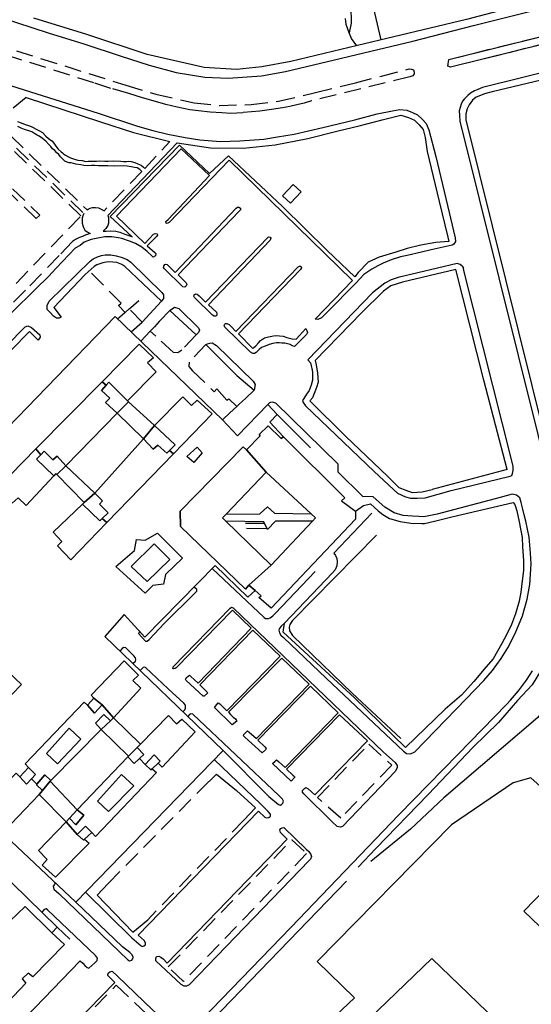
# Model space of a CAD drawing. Units: millimetres. Extents: x 2316830 to 2342074, y 4634510 to 4645227.
# Drawn here: x 2318593 to 2318786, y 4636307 to 4636679 of the extents above; entities that cross this region are included whole.
import ezdxf

# ---------------------------------------------------------------- set-up
doc = ezdxf.new("R2010")
doc.units = ezdxf.units.MM
doc.linetypes.add('NASCOSTA', pattern=[9.525, 6.35, -3.175])
for name, color, linetype in [('010202', 250, 'BARBE'), ('020205', 123, 'Continuous'), ('050111', 164, 'Continuous'), ('050204', 32, 'NASCOSTA'), ('050401', 5, 'Continuous'), ('050402', 8, 'NASCOSTA'), ('050407', 8, 'NASCOSTA'), ('060101', 1, 'Continuous'), ('060102', 8, 'Continuous'), ('060110', 11, 'Continuous'), ('060122', 1, 'Continuous'), ('060420', 1, 'Continuous'), ('060422', 1, 'Continuous'), ('060801', 8, 'Continuous'), ('060803', 8, 'Continuous'), ('060805', 8, 'Continuous'), ('060806', 242, 'Continuous')]:
    doc.layers.add(name, color=color, linetype=linetype)
doc.linetypes.add('BARBE', pattern='A,0.3,[130,ltypeshp.shx,S=0.25,R=0,X=0,Y=0.25],0.3', length=0.6)

# ---------------------------------------------------------------- blocks, each defined once
blk = doc.blocks.new('31_179T3X')
at = {"layer": '050111'}
blk.add_lwpolyline([(2318922.53, 4636702.5), (2318755.64, 4636661.07), (2318754.6, 4636661.45), (2318754.99, 4636664), (2318844.25, 4636686.17)], dxfattribs=at)
at = {"layer": '050402'}
for points in [[(2318754.99, 4636664), (2318844.25, 4636686.17)], [(2318922.53, 4636702.5), (2318755.64, 4636661.07), (2318754.6, 4636661.45), (2318754.99, 4636664)]]:
    blk.add_lwpolyline(points, dxfattribs=at)
blk = doc.blocks.new('30_43_41T3X')
at = {"layer": '050204'}
for points in [[(2318717.99, 4636684), (2318718.1, 4636677.67), (2318717.44, 4636674.01)], [(2318720.25, 4636669.16), (2318718.3, 4636671.88), (2318717.44, 4636674.01), (2318716.24, 4636677.21), (2318716, 4636679.48)]]:
    blk.add_lwpolyline(points, dxfattribs=at)
at = {"layer": '050401'}
for points in [[(2318586.04, 4636679.84), (2318603.75, 4636673.98), (2318617.21, 4636669.95), (2318631.36, 4636665.22), (2318641.9, 4636661.86), (2318652.07, 4636659.07), (2318662.93, 4636657.33), (2318671.69, 4636656.9), (2318684.33, 4636657.82), (2318693.39, 4636659.48), (2318741.42, 4636670.94), (2318764.33, 4636676.85), (2318787.99, 4636682.67)], [(2318589.87, 4636654.01), (2318622.57, 4636643.71), (2318637.42, 4636638.85), (2318643.22, 4636637.2), (2318648.87, 4636635.8), (2318655.44, 4636634.57), (2318661.04, 4636633.71), (2318668.82, 4636633.02), (2318676.07, 4636633.27), (2318685.13, 4636633.94), (2318690.34, 4636634.79), (2318696.64, 4636635.75), (2318707.39, 4636638.32), (2318719.47, 4636641.27), (2318727.97, 4636643.41), (2318733.76, 4636644.66), (2318736.56, 4636645.06), (2318739.17, 4636644.86), (2318741.33, 4636643.94), (2318743.25, 4636643.06), (2318744.91, 4636641.46), (2318746.4, 4636639.83), (2318747.44, 4636637.45), (2318750.11, 4636627.35), (2318754.48, 4636608.86), (2318757.45, 4636596.7), (2318757.56, 4636595.23), (2318756.9, 4636594.29), (2318756.22, 4636593.92), (2318755.13, 4636593.69), (2318748.41, 4636592.19), (2318744.65, 4636591.22), (2318739.33, 4636590.02), (2318736.71, 4636589.5), (2318733.24, 4636588.4), (2318730.21, 4636587.11), (2318728.25, 4636586.15), (2318725.96, 4636584.85), (2318722.91, 4636582.85), (2318719.95, 4636579.54), (2318709.07, 4636568.58), (2318706.94, 4636566.53), (2318705.59, 4636565.91), (2318704.52, 4636565.99), (2318718.7, 4636580.61), (2318672.06, 4636626), (2318649.48, 4636602.49), (2318648.68, 4636602.08), (2318648.24, 4636602.24), (2318648.11, 4636602.88), (2318649.07, 4636603.55), (2318664.63, 4636620.16), (2318653.95, 4636630.29), (2318629.59, 4636604.9), (2318640.26, 4636594.57), (2318643.5, 4636598.07), (2318644.1, 4636598.35), (2318644.85, 4636598.23), (2318645.08, 4636597.67), (2318644.5, 4636597.1), (2318641.14, 4636593.68), (2318644.05, 4636591.16), (2318644.39, 4636590.73), (2318644.25, 4636589.92), (2318643.42, 4636589.42), (2318642.96, 4636589.7), (2318641.16, 4636591.54), (2318639.08, 4636593.19), (2318636.73, 4636594.57), (2318634.51, 4636595.41), (2318631.55, 4636596.38), (2318630.11, 4636596.73), (2318627.82, 4636597.05), (2318625.1, 4636597.08), (2318622.48, 4636596.57), (2318620.02, 4636596.09), (2318617.33, 4636594.98), (2318615.83, 4636593.82), (2318613.9, 4636592.74), (2318606.78, 4636585.24), (2318603.82, 4636582.14), (2318599.05, 4636577.46), (2318589.93, 4636568.42)], [(2318811.45, 4636664.19), (2318767.68, 4636653.45), (2318765.95, 4636652.67), (2318764.72, 4636652.21), (2318763.26, 4636651.25), (2318762.19, 4636650.36), (2318760.89, 4636649.19), (2318760.22, 4636648.23), (2318759.66, 4636647.1), (2318759.24, 4636645.88), (2318758.88, 4636644.66), (2318758.99, 4636642.99), (2318759.14, 4636640.69), (2318795.87, 4636493.18), (2318796.63, 4636490.34), (2318797.1, 4636488.72), (2318797.39, 4636487.28), (2318797.51, 4636485.49), (2318797.6, 4636483.4)], [(2318813.21, 4636661.68), (2318771.33, 4636651.77), (2318768.52, 4636650.98), (2318766.96, 4636650.44), (2318765.37, 4636649.77), (2318763.94, 4636648.64), (2318762.64, 4636646.89), (2318761.98, 4636645.39), (2318761.42, 4636643.51), (2318761.45, 4636641.15), (2318796.31, 4636500.88)], [(2318652.77, 4636582.73), (2318655.9, 4636579.67), (2318656.05, 4636579.16), (2318655.87, 4636578.57), (2318655.31, 4636578.07), (2318654.6, 4636578.16), (2318647.61, 4636585.03), (2318647.29, 4636585.47), (2318647.37, 4636586.03), (2318647.77, 4636586.63), (2318648.22, 4636586.69), (2318648.72, 4636586.62), (2318651.7, 4636583.56), (2318674.78, 4636607.86), (2318675.23, 4636608.21), (2318675.77, 4636608.3), (2318676.32, 4636607.93), (2318676.32, 4636607.29), (2318675.86, 4636606.68)], [(2318652.77, 4636582.73), (2318675.86, 4636606.68)], [(2318664.32, 4636571.43), (2318667.35, 4636568.6), (2318667.39, 4636568.02), (2318667.37, 4636567.47), (2318667, 4636567.11), (2318666.48, 4636567.13), (2318665.76, 4636567.5), (2318658.96, 4636574.17), (2318658.75, 4636574.68), (2318658.91, 4636575.14), (2318659.32, 4636575.48), (2318660.02, 4636575.43), (2318660.79, 4636574.82), (2318663.1, 4636572.4), (2318686.63, 4636596.83), (2318686.89, 4636597.07), (2318687.54, 4636596.97), (2318687.84, 4636596.57), (2318687.62, 4636595.81)], [(2318664.32, 4636571.43), (2318687.62, 4636595.81)], [(2318605.84, 4636570.42), (2318608.66, 4636566.78), (2318607.9, 4636566.33), (2318606.89, 4636566.35), (2318605.81, 4636567.12), (2318604.46, 4636568.49), (2318603.39, 4636569.68), (2318603.34, 4636571.19), (2318604.09, 4636572.72), (2318619.56, 4636587.93), (2318620.68, 4636588.73), (2318622.31, 4636589.52), (2318623.83, 4636590.04), (2318625.23, 4636590.27), (2318627.37, 4636590.22), (2318629.47, 4636589.87), (2318631.36, 4636589.43), (2318633.56, 4636588.45), (2318635.01, 4636587.47), (2318646.62, 4636576), (2318647.31, 4636575.16), (2318647.3, 4636573.79), (2318646.53, 4636572.77), (2318632.69, 4636585.8), (2318631.52, 4636586.58), (2318629.73, 4636587.39), (2318628.22, 4636587.46), (2318626.44, 4636587.57), (2318624.38, 4636587.27), (2318622.11, 4636586.52), (2318621.11, 4636585.9), (2318617.77, 4636582.78)], [(2318701.03, 4636562.5), (2318701.39, 4636561.76), (2318701.6, 4636560.96), (2318701.28, 4636560.13), (2318696.81, 4636555.68), (2318695.86, 4636555.94), (2318695.13, 4636556.45), (2318694.12, 4636556.65), (2318693.09, 4636556.87), (2318692.02, 4636556.97), (2318690.94, 4636557.06), (2318689.89, 4636556.99), (2318688.62, 4636556.84), (2318687.19, 4636556.4), (2318685.63, 4636555.84), (2318684.31, 4636555.26), (2318683.37, 4636554.53), (2318682.27, 4636553.46), (2318681.64, 4636552.99), (2318680.96, 4636553.03), (2318680.15, 4636553.53), (2318670.42, 4636562.94), (2318670.2, 4636563.54), (2318670.47, 4636564.03), (2318670.76, 4636564.34), (2318671.25, 4636564.33), (2318672.08, 4636563.96), (2318672.95, 4636563.14), (2318674.6, 4636561.32), (2318698.1, 4636585.7), (2318698.61, 4636585.99), (2318699.1, 4636585.92), (2318699.35, 4636585.32), (2318698.96, 4636584.75), (2318675.66, 4636560.44), (2318681.06, 4636554.87), (2318681.37, 4636555.31), (2318682.16, 4636555.87), (2318683.12, 4636557.01), (2318683.96, 4636557.9), (2318685.43, 4636558.91), (2318686.89, 4636559.33), (2318688.85, 4636559.7), (2318689.87, 4636559.82), (2318691.1, 4636559.71), (2318692.46, 4636559.58), (2318693.86, 4636559), (2318695.88, 4636558.55), (2318697.33, 4636558.47)], [(2318760.09, 4636586.02), (2318759.35, 4636586.56), (2318758.12, 4636586.95), (2318735.86, 4636581.71), (2318733.3, 4636580.81), (2318730.85, 4636579.59), (2318726.23, 4636575.9), (2318701.73, 4636550.66), (2318702.78, 4636549.54), (2318703, 4636548.38), (2318703.23, 4636547.4), (2318703.53, 4636545.93), (2318703.54, 4636544.3), (2318703.5, 4636542.94), (2318703.05, 4636541.06), (2318702.26, 4636539.11), (2318701.31, 4636537.65), (2318700.21, 4636536.03), (2318699.77, 4636535.33), (2318699.97, 4636534.5), (2318700.91, 4636533.33), (2318726.84, 4636508.54), (2318734.13, 4636501.72), (2318735.62, 4636500.29), (2318738.61, 4636498.9), (2318740.59, 4636498.42), (2318743.06, 4636498.37), (2318746.04, 4636498.55), (2318755.86, 4636501.32), (2318778.23, 4636506.69), (2318778.82, 4636507.04), (2318779.04, 4636507.74), (2318779.26, 4636508.86), (2318779.3, 4636510.33), (2318778.94, 4636511.97), (2318760.62, 4636584.3), (2318760.5, 4636585.24)], [(2318760.09, 4636586.02), (2318760.5, 4636585.24)], [(2318617.77, 4636582.78), (2318605.84, 4636570.42)], [(2318649.61, 4636569.32), (2318649.67, 4636569.27), (2318651.43, 4636570.48), (2318653.02, 4636569.99), (2318660.55, 4636562.73), (2318660.88, 4636561.86), (2318660.53, 4636560.92), (2318659.59, 4636560.03)], [(2318649.67, 4636569.27), (2318659.59, 4636560.03)], [(2318586.03, 4636543.5), (2318585.57, 4636543.01), (2318584.85, 4636542.7), (2318583.91, 4636543.03), (2318581.21, 4636545.53), (2318580.58, 4636546.32), (2318580.63, 4636547.18), (2318580.73, 4636548.6), (2318595.03, 4636563.07), (2318596.04, 4636563.43), (2318597.51, 4636562.88), (2318600.62, 4636560.1), (2318600.74, 4636559.18), (2318599.97, 4636558.01), (2318596.64, 4636561.36), (2318582.69, 4636547.27)], [(2318701.03, 4636562.5), (2318697.33, 4636558.47)], [(2318663.23, 4636556.37), (2318663.9, 4636556.68), (2318664.79, 4636556.95), (2318665.65, 4636557.05), (2318667.35, 4636556.03), (2318681.1, 4636542.58), (2318681.96, 4636541.37), (2318681.48, 4636539.16)], [(2318663.23, 4636556.37), (2318674.95, 4636544.76)], [(2318686.63, 4636533.73), (2318687.39, 4636534.55), (2318688.23, 4636534.74), (2318689.52, 4636534.41), (2318713.17, 4636511.4), (2318713.06, 4636508.33), (2318722.56, 4636499.04)]]:
    blk.add_lwpolyline(points, dxfattribs=at)
at = {"layer": '050402'}
for points in [[(2318740.05, 4636660.44), (2318740.96, 4636660.37), (2318741.65, 4636660.04), (2318741.98, 4636659.23), (2318741.93, 4636658.51), (2318741.38, 4636657.79), (2318740.27, 4636657.48), (2318703.19, 4636648.37), (2318700.38, 4636647.55), (2318697.63, 4636646.85), (2318694.96, 4636646.18), (2318692.17, 4636645.76), (2318688.12, 4636645.07), (2318683.69, 4636644.54), (2318677.28, 4636643.91), (2318672.73, 4636643.65), (2318669.36, 4636643.83), (2318664.9, 4636644.12), (2318660.47, 4636644.64), (2318657.19, 4636645.02), (2318652.42, 4636646.04), (2318648.16, 4636647.01), (2318644.27, 4636648.07), (2318639.38, 4636649.53), (2318634.25, 4636651.12), (2318627.39, 4636653.08), (2318620.99, 4636655.17), (2318566.9, 4636672.24)], [(2318551.71, 4636680.12), (2318573.64, 4636672.96), (2318633.13, 4636654.24), (2318644.39, 4636650.92), (2318658.84, 4636647.61), (2318668.49, 4636646.64), (2318680.37, 4636646.96), (2318690.68, 4636648.29), (2318704.71, 4636651.46), (2318719.73, 4636655.17), (2318729.56, 4636657.7), (2318740.05, 4636660.44)], [(2318551.98, 4636538.34), (2318616.13, 4636604.94), (2318583.97, 4636636.11)], [(2318584.94, 4636637.12), (2318617.2, 4636605.89), (2318616.85, 4636604.94), (2318616.62, 4636604.14), (2318616.53, 4636603.18), (2318616.57, 4636602.24), (2318616.84, 4636601.36), (2318617.12, 4636600.52), (2318617.64, 4636599.56), (2318618.41, 4636598.9), (2318619.54, 4636598.26), (2318618.81, 4636598.12), (2318617.68, 4636597.66), (2318616.66, 4636597.24), (2318615.52, 4636596.84), (2318614.11, 4636596.06), (2318612.9, 4636595.32), (2318607.92, 4636589.96), (2318595.18, 4636576.93), (2318580.91, 4636562.66)], [(2318581.93, 4636620.52), (2318583.43, 4636621.76), (2318600.61, 4636605.24), (2318599.22, 4636604.03)], [(2318599.22, 4636604.03), (2318581.93, 4636620.52)]]:
    blk.add_lwpolyline(points, dxfattribs=at)
at = {"layer": '050407'}
for points in [[(2318595.49, 4636649.66), (2318587.97, 4636643.49)], [(2318592.12, 4636640.61), (2318593.5, 4636640.07), (2318595.06, 4636639.46), (2318596.28, 4636639.06), (2318597.28, 4636638.74), (2318598.09, 4636638.36), (2318599.26, 4636637.74), (2318600.17, 4636637.12), (2318601.66, 4636636.38), (2318602.89, 4636635.09), (2318603.92, 4636634.16), (2318605.14, 4636633.27), (2318605.87, 4636632.36), (2318606.68, 4636631.33), (2318607.54, 4636630.1), (2318608.63, 4636629.18), (2318609.19, 4636628.75), (2318609.53, 4636628.42), (2318610.31, 4636627.86), (2318611.47, 4636627.24), (2318612.13, 4636626.91), (2318613.7, 4636626.37), (2318615, 4636626.02), (2318616.64, 4636625.88), (2318617.92, 4636625.53), (2318618.79, 4636625.61), (2318620.2, 4636625.62), (2318621.75, 4636625.61), (2318622.02, 4636625.65), (2318623.02, 4636625.75), (2318625.08, 4636625.55), (2318626.46, 4636625.56), (2318628.26, 4636625.68), (2318631.13, 4636625.6), (2318632.2, 4636625.54), (2318633.33, 4636625.47), (2318633.91, 4636625.59), (2318635.12, 4636625.48), (2318636.45, 4636625.05), (2318637.64, 4636624.66), (2318638.84, 4636624.07), (2318639.75, 4636623.3), (2318640.25, 4636622.8), (2318649.64, 4636633)], [(2318639.05, 4636621.7), (2318638.34, 4636622.43), (2318637.3, 4636623.08), (2318636.31, 4636623.2), (2318635.13, 4636623.42), (2318633.58, 4636623.66), (2318632.04, 4636623.8), (2318628.83, 4636623.75), (2318626.31, 4636623.89), (2318625.05, 4636623.82), (2318624.04, 4636623.81), (2318622.73, 4636623.89), (2318621.31, 4636623.97), (2318620.12, 4636623.94), (2318618.42, 4636623.87), (2318617.26, 4636623.96), (2318616.14, 4636624.17), (2318614.23, 4636624.44), (2318612.39, 4636624.96), (2318611.72, 4636625.01), (2318610.88, 4636625.22), (2318610.08, 4636625.6), (2318609.13, 4636626.43), (2318608.43, 4636627.3), (2318607.71, 4636628.09), (2318607.03, 4636628.78), (2318606.22, 4636629.59), (2318605.38, 4636630.32), (2318604.7, 4636631.11), (2318604.05, 4636631.94), (2318602.9, 4636633.1), (2318601.66, 4636634.2), (2318600.39, 4636635.04), (2318599.57, 4636635.47), (2318598.38, 4636636.2), (2318597.56, 4636636.64), (2318596.5, 4636637.08), (2318594.81, 4636637.6), (2318593.53, 4636638.12), (2318592.28, 4636638.72)], [(2318589.72, 4636635.06), (2318618.42, 4636607.28), (2318618.88, 4636607.52), (2318619.56, 4636607.87), (2318620.43, 4636608.13), (2318621.59, 4636608.16), (2318622.75, 4636608), (2318623.75, 4636607.44), (2318624.85, 4636606.9)], [(2318639.05, 4636621.7), (2318624.85, 4636606.9)], [(2318632.78, 4636568.54), (2318630.24, 4636571.09), (2318631.26, 4636572.06), (2318619.3, 4636584.21)], [(2318639.23, 4636564.8), (2318634.27, 4636569.83)], [(2318659.59, 4636560.03), (2318654.2, 4636554.28), (2318652.71, 4636553.33), (2318651.07, 4636553.34), (2318644.35, 4636559.61), (2318642.26, 4636561.49)], [(2318663.23, 4636556.37), (2318656.94, 4636549.69), (2318656.87, 4636548.11), (2318658.26, 4636546.43), (2318666.41, 4636538.59)]]:
    blk.add_lwpolyline(points, dxfattribs=at)
at = {"layer": '060110'}
blk.add_lwpolyline([(2318692.28, 4636612.55), (2318696.25, 4636616.81), (2318699.22, 4636614.09), (2318695.22, 4636609.79), (2318692.28, 4636612.55)], dxfattribs=at)
at = {"layer": '060801'}
blk.add_lwpolyline([(2318674.95, 4636544.76), (2318681.48, 4636539.16)], dxfattribs=at)
at = {"layer": '060803'}
for points in [[(2318729.46, 4636671.37), (2318708.57, 4636760.54), (2318780.09, 4636778.54), (2318769.54, 4636817.16), (2318753.84, 4636813.67)], [(2318800.97, 4636689.46), (2318761.67, 4636679.11), (2318720.55, 4636669.23), (2318695.34, 4636663.26), (2318684.46, 4636661.17), (2318674.88, 4636660.23), (2318662.67, 4636661.02), (2318641.1, 4636665.83), (2318618.32, 4636673.45), (2318598.39, 4636679.61)], [(2318595.49, 4636649.66), (2318623.56, 4636640.42), (2318636.02, 4636636.41), (2318649.64, 4636633)], [(2318652.39, 4636632.58), (2318664.98, 4636630.59), (2318677.5, 4636630.53), (2318689.44, 4636631.79), (2318701.74, 4636634.11), (2318713.29, 4636637.09), (2318721.17, 4636638.92), (2318729.88, 4636641.21), (2318736.89, 4636642.92), (2318739.76, 4636642.15), (2318742.02, 4636641.02), (2318743.77, 4636639.38), (2318745.38, 4636637.6), (2318746.05, 4636634.57), (2318746.86, 4636629.29), (2318751.43, 4636610.39), (2318754.61, 4636596.91), (2318755.05, 4636595.32), (2318750.08, 4636594.86), (2318744.39, 4636593.93), (2318739.25, 4636592.61), (2318735.03, 4636591.3), (2318728.75, 4636589.38), (2318724.51, 4636587.5), (2318720.82, 4636583.65), (2318719.47, 4636581.94), (2318709.09, 4636591.84), (2318692.19, 4636608.45), (2318671.85, 4636627.68), (2318664.61, 4636620.92), (2318653.31, 4636631.6), (2318627.12, 4636604.71), (2318635.47, 4636597.07)], [(2318652.39, 4636632.58), (2318626.21, 4636605.13), (2318626.5, 4636604.37), (2318626.56, 4636603.3), (2318626.56, 4636602.2), (2318626.23, 4636601.35), (2318625.47, 4636600.21), (2318624.53, 4636599.18), (2318625.7, 4636599.2), (2318627.27, 4636599.29), (2318629.32, 4636599.19), (2318630.82, 4636598.76), (2318632.69, 4636598.12), (2318634.26, 4636597.5), (2318635.47, 4636597.07)], [(2318776.99, 4636509.24), (2318768.19, 4636542.91), (2318757.68, 4636584.67), (2318737.56, 4636579.95), (2318733.08, 4636578.53), (2318730.4, 4636576.49), (2318722.03, 4636568.38), (2318704.56, 4636550.42), (2318704.93, 4636548.72), (2318705.38, 4636545.66), (2318705.63, 4636542.23), (2318705.06, 4636540.18), (2318703.52, 4636536.32), (2318702.56, 4636535.12), (2318716.08, 4636521.7), (2318731.89, 4636506.73), (2318736.18, 4636502.48), (2318738.8, 4636501.39), (2318741.21, 4636500.6), (2318744.91, 4636500.84), (2318748.75, 4636501.72)], [(2318776.99, 4636509.24), (2318748.75, 4636501.72)]]:
    blk.add_lwpolyline(points, dxfattribs=at)
at = {"layer": '060806'}
for points in [[(2318629.88, 4636566.11), (2318632.56, 4636568.35), (2318632.78, 4636568.54), (2318634.27, 4636569.83), (2318634.94, 4636570.41), (2318637.96, 4636573.05)], [(2318635.04, 4636561.15), (2318639.23, 4636564.8), (2318646.53, 4636572.77)], [(2318649.92, 4636569.44), (2318645.65, 4636565.07), (2318643.83, 4636563.13), (2318642.26, 4636561.49), (2318638.67, 4636557.66)], [(2318666.41, 4636538.59), (2318667.45, 4636539.72), (2318671.19, 4636535.38), (2318671.95, 4636535.89), (2318674.95, 4636533.01)], [(2318681.48, 4636539.16), (2318678.23, 4636536.1), (2318676.02, 4636534.02), (2318674.95, 4636533.01), (2318672.31, 4636530.62), (2318669.55, 4636527.94)], [(2318690.22, 4636529.97), (2318702.77, 4636517.42)]]:
    blk.add_lwpolyline(points, dxfattribs=at)
blk = doc.blocks.new('30_45_43T3X')
at = {"layer": '010202'}
blk.add_lwpolyline([(2318839.74, 4636491.45), (2318810.8, 4636484.13), (2318809.04, 4636482.71), (2318808.51, 4636479.33), (2318808.77, 4636473.7), (2318808.92, 4636468.37), (2318808.8, 4636459.35), (2318807.76, 4636450.83), (2318805.06, 4636443.99), (2318802.12, 4636436.69), (2318798.52, 4636429.21), (2318797.14, 4636427.92), (2318793.21, 4636421.82), (2318788.6, 4636415.68), (2318753.08, 4636385.37), (2318740.56, 4636373.49), (2318725.6, 4636361.36)], dxfattribs=at)
at = {"layer": '020205'}
blk.add_lwpolyline([(2318727.75, 4636484.5), (2318696.04, 4636452.25), (2318694.98, 4636450.7), (2318694.75, 4636449.71), (2318694.89, 4636448.3), (2318696.01, 4636446.61), (2318718.57, 4636424.88), (2318736.86, 4636407.74)], dxfattribs=at)
at = {"layer": '050401'}
for points in [[(2318783.42, 4636492.09), (2318782.82, 4636494.77), (2318782.32, 4636496.81), (2318781.78, 4636498.61), (2318780.57, 4636499.58), (2318778.97, 4636499.91), (2318774.43, 4636498.74), (2318750.58, 4636492.43), (2318745.58, 4636491.33), (2318743.68, 4636491.47), (2318741.25, 4636491.59), (2318737.8, 4636491.89), (2318734.35, 4636492.94), (2318730.86, 4636495.03), (2318726.48, 4636498.92), (2318722.56, 4636499.04)], [(2318719.8, 4636493.5), (2318722.76, 4636495.64), (2318725.5, 4636496.25), (2318728.39, 4636493.68), (2318730.16, 4636492.2), (2318732.61, 4636490.7), (2318736.68, 4636489.57), (2318740.68, 4636488.94), (2318744.8, 4636488.83), (2318745.86, 4636488.83), (2318749.6, 4636489.73), (2318756.17, 4636491.43), (2318779.29, 4636496.79), (2318779.92, 4636496.01), (2318780.64, 4636493.59), (2318781.53, 4636489.44), (2318782.65, 4636483.62), (2318782.89, 4636480.07), (2318783.23, 4636474.91), (2318783.24, 4636471.1), (2318782.76, 4636467.19), (2318782.24, 4636462.99), (2318781.51, 4636459.61), (2318780.18, 4636454.76), (2318778.7, 4636450.76), (2318776.81, 4636446.82), (2318775.08, 4636443.59), (2318771.74, 4636437.76), (2318769.05, 4636434.61), (2318764.49, 4636429.26), (2318759.85, 4636424.14), (2318753.65, 4636418.74), (2318738.63, 4636404.34), (2318719.34, 4636423.01), (2318692.53, 4636447.88), (2318692.92, 4636451.22)], [(2318737.95, 4636402.92), (2318739.02, 4636402.07), (2318740.51, 4636401.97), (2318742.13, 4636402.69), (2318761.62, 4636422.64), (2318768.28, 4636429.67), (2318771.54, 4636433.42), (2318774.76, 4636437.9), (2318777.24, 4636441.97), (2318780.09, 4636447.29), (2318782.84, 4636454.04), (2318784.6, 4636460.36), (2318785.6, 4636465.87), (2318786.06, 4636473.66), (2318785.83, 4636477.66), (2318785.29, 4636483.77), (2318784.1, 4636489.73), (2318783.42, 4636492.09)], [(2318694.2, 4636271.7), (2318663.79, 4636300.93), (2318653.29, 4636289.9), (2318652.24, 4636288.96), (2318651.41, 4636288.81), (2318650.75, 4636289.27), (2318650.77, 4636290.14), (2318654.3, 4636294.03), (2318695.32, 4636336.34), (2318736.14, 4636378.92), (2318758.58, 4636401.78), (2318776.75, 4636420.51), (2318778.32, 4636422.25), (2318781.28, 4636425.69), (2318784.29, 4636429.77), (2318786.62, 4636433.32)], [(2318665.69, 4636471.88), (2318685.24, 4636453.36), (2318685.86, 4636452.99), (2318686.9, 4636452.99), (2318687.52, 4636453.27), (2318688.61, 4636454.03), (2318689.41, 4636454.93)], [(2318638.3, 4636448.17), (2318637.86, 4636447.3), (2318640.5, 4636444.47), (2318641.07, 4636444.45), (2318641.93, 4636445.13), (2318647.67, 4636451.29), (2318659.19, 4636462.65), (2318659.84, 4636463.28), (2318659.84, 4636463.98), (2318658.81, 4636464.87)], [(2318730.3, 4636402.59), (2318734.76, 4636398.63), (2318735.56, 4636397.51), (2318735.56, 4636396.73), (2318734.94, 4636395.37), (2318714.88, 4636374.55), (2318714.09, 4636374.28), (2318712.91, 4636374.53), (2318711.03, 4636376.22), (2318700.22, 4636386.83), (2318699.83, 4636387.44), (2318699.8, 4636388.1), (2318700.6, 4636388.97), (2318701.09, 4636389.25), (2318701.85, 4636388.69), (2318704.45, 4636386.51), (2318724.25, 4636406.88), (2318713.75, 4636416.71), (2318693.69, 4636396.1), (2318696.15, 4636393.89), (2318696.75, 4636393.39), (2318696.92, 4636393.15), (2318695.53, 4636391.62), (2318688.46, 4636398.29), (2318689.42, 4636399.22), (2318689.96, 4636399.63), (2318690.71, 4636399.02), (2318693.17, 4636396.78), (2318713.19, 4636417.4), (2318702.8, 4636427.47), (2318682.91, 4636407.07), (2318685.51, 4636404.54), (2318686.04, 4636403.96), (2318685.83, 4636403.42), (2318684.52, 4636402.36), (2318677.98, 4636408.21), (2318677.5, 4636408.75), (2318677.58, 4636409.26), (2318678.63, 4636410.2), (2318679.02, 4636410.57), (2318679.57, 4636410.09), (2318682.42, 4636407.71), (2318702.28, 4636428.18), (2318691.91, 4636438.09), (2318671.8, 4636417.68), (2318672.64, 4636416.79), (2318673.57, 4636415.81), (2318674.44, 4636415.11), (2318674.9, 4636414.56), (2318674.93, 4636414.31), (2318673.24, 4636412.86), (2318666.59, 4636419.46), (2318667.46, 4636420.52), (2318667.98, 4636421.15), (2318668.59, 4636420.87), (2318671.2, 4636418.18), (2318691.37, 4636438.79), (2318681, 4636448.65), (2318660.96, 4636428.03), (2318663.17, 4636425.79), (2318663.83, 4636425.24), (2318663.92, 4636424.84), (2318662.67, 4636423.72), (2318662.25, 4636423.66), (2318655.81, 4636429.66), (2318655.6, 4636430.11), (2318655.85, 4636430.61), (2318656.72, 4636431.37), (2318657.11, 4636431.66), (2318657.62, 4636431.12), (2318660.32, 4636428.64), (2318680.34, 4636449.39), (2318673.28, 4636456.22), (2318652.06, 4636434.39), (2318651.64, 4636434.11), (2318651.18, 4636433.96), (2318650.79, 4636434.16), (2318650.97, 4636434.83), (2318672.51, 4636456.91), (2318672.9, 4636457.3), (2318673.63, 4636457.06), (2318730.3, 4636402.59)], [(2318692.92, 4636451.22), (2318691.75, 4636450.14), (2318691.02, 4636449.14), (2318690.88, 4636448.59), (2318691.14, 4636447.61), (2318691.57, 4636446.72), (2318692.61, 4636445.83), (2318708.66, 4636430.55), (2318737.95, 4636402.92)], [(2318635.75, 4636436), (2318636.76, 4636436.89), (2318636.83, 4636437.39), (2318636.72, 4636438.2), (2318636.07, 4636438.95), (2318633.07, 4636441.97), (2318632.28, 4636442.02), (2318631.66, 4636441.64), (2318630.86, 4636440.72)], [(2318654.57, 4636417.83), (2318655.31, 4636418.55), (2318655.62, 4636419.19), (2318655.59, 4636420.26), (2318654.92, 4636421.05), (2318649.1, 4636426.42), (2318640.44, 4636434.52), (2318640.04, 4636434.65), (2318639.56, 4636434.47), (2318639.08, 4636433.99), (2318638.48, 4636433.36)], [(2318687.1, 4636385.78), (2318690.68, 4636382.76), (2318691.46, 4636382.62), (2318692.02, 4636382.93), (2318692.37, 4636383.34), (2318692.62, 4636384.03), (2318692.19, 4636384.86), (2318690.83, 4636386.24), (2318658.31, 4636416.88), (2318657.61, 4636417.09), (2318657.06, 4636416.74), (2318656.42, 4636416.04)], [(2318635.29, 4636332.51), (2318638.91, 4636329.45), (2318639.33, 4636329.23), (2318639.82, 4636329.5), (2318640.52, 4636329.89), (2318640.51, 4636330.6), (2318639.96, 4636331.51), (2318637.69, 4636333.52), (2318683.14, 4636380.32), (2318685.52, 4636377.99), (2318686.15, 4636377.73), (2318687.04, 4636377.88), (2318687.65, 4636378.37), (2318687.67, 4636379.11), (2318686.78, 4636380.17), (2318683.98, 4636382.91)], [(2318692.76, 4636374.08), (2318701.2, 4636365.99), (2318702.17, 4636365.07), (2318702.96, 4636363.96), (2318703.15, 4636363.2), (2318702.84, 4636362.15), (2318702.29, 4636361.65), (2318656.98, 4636314.8), (2318656, 4636314.24), (2318655.03, 4636314.28), (2318654.01, 4636314.85), (2318644.4, 4636323.77), (2318644.36, 4636324.68), (2318644.61, 4636325.45), (2318645.54, 4636325.61), (2318646.33, 4636325.21), (2318647.12, 4636324.59), (2318648.64, 4636322.94), (2318694.04, 4636369.75), (2318691.42, 4636372.29), (2318691.27, 4636373.2), (2318691.54, 4636373.71), (2318692.11, 4636373.97), (2318692.76, 4636374.08)], [(2318606.42, 4636353.23), (2318606.08, 4636352.66), (2318605.64, 4636351.97), (2318605.83, 4636350.91), (2318607.75, 4636349.19), (2318633.77, 4636324.23), (2318634.5, 4636323.79), (2318635.34, 4636324.09), (2318635.71, 4636324.56), (2318635.85, 4636325.16), (2318635.47, 4636326.03), (2318634.57, 4636326.95), (2318631.83, 4636329.09)], [(2318555.34, 4636274.09), (2318555.1, 4636273.92), (2318554.84, 4636273.48), (2318563.35, 4636265.34), (2318564.13, 4636264.72), (2318564.69, 4636265), (2318566.63, 4636266.88), (2318566.79, 4636267.43), (2318566.71, 4636268.15), (2318564.17, 4636270.34), (2318567.97, 4636274.38), (2318615.77, 4636323.79), (2318616.89, 4636322.94), (2318617.63, 4636322.09), (2318618.5, 4636321.35), (2318619.13, 4636321.1), (2318621.4, 4636323.03), (2318622.29, 4636324), (2318622.33, 4636324.86), (2318621.62, 4636325.83), (2318603.43, 4636343.1), (2318602.95, 4636343.43), (2318602.25, 4636343.21), (2318601.35, 4636342.19)], [(2318629.97, 4636318.03), (2318643.17, 4636305.31), (2318644.3, 4636304.27), (2318644.64, 4636303.34), (2318644.61, 4636302.51), (2318644.49, 4636301.87), (2318643.74, 4636300.83), (2318588.67, 4636243.84), (2318587.07, 4636243.32), (2318585.95, 4636243.62), (2318585.32, 4636244.09), (2318569.63, 4636259.23), (2318569.18, 4636260.38), (2318569.85, 4636261.35), (2318570.87, 4636261.25), (2318571.6, 4636260.67), (2318572.33, 4636259.8), (2318573.33, 4636258.84), (2318628.91, 4636315.64), (2318626.31, 4636318.34), (2318626.41, 4636319.22), (2318627, 4636319.7), (2318627.95, 4636319.9), (2318629.97, 4636318.03)]]:
    blk.add_lwpolyline(points, dxfattribs=at)
at = {"layer": '050402'}
for points in [[(2318724.77, 4636405.53), (2318733.5, 4636397.65), (2318714.2, 4636377.63), (2318705.4, 4636385.45), (2318724.77, 4636405.53)], [(2318626.4, 4636353.06), (2318661.77, 4636388.91)], [(2318677.65, 4636376.89), (2318641.32, 4636339.35)], [(2318695.75, 4636369.5), (2318701.31, 4636364.27), (2318654.79, 4636315.99), (2318649.11, 4636321.52), (2318695.75, 4636369.5)], [(2318641.8, 4636302.92), (2318586.98, 4636246.23), (2318575, 4636258.65), (2318629.46, 4636314.65), (2318641.8, 4636302.92)]]:
    blk.add_lwpolyline(points, dxfattribs=at)
at = {"layer": '060101'}
for points in [[(2318577.34, 4636513.68), (2318629.01, 4636566.95), (2318669.55, 4636527.94), (2318675.25, 4636521.94), (2318686.63, 4636533.73), (2318690.22, 4636529.97), (2318687.48, 4636527.06), (2318692.55, 4636521.63), (2318691.67, 4636520.94), (2318686.84, 4636525.78), (2318683.43, 4636522.46), (2318683.8, 4636521.94), (2318678.62, 4636516.65), (2318677.43, 4636517.84), (2318653.62, 4636493.55), (2318653.71, 4636487.67), (2318678.26, 4636464.06), (2318679.55, 4636465.6), (2318681.85, 4636463.6), (2318679.13, 4636461.09), (2318666.79, 4636473), (2318640.29, 4636446), (2318632.44, 4636454.55), (2318625.13, 4636446.26), (2318669.76, 4636403.16), (2318614.15, 4636345.98), (2318569.72, 4636387.67)], [(2318562.1, 4636380.37), (2318607.2, 4636336.5), (2318605.18, 4636334.42), (2318595.05, 4636344.32), (2318589.26, 4636338.79)], [(2318624.13, 4636542.36), (2318638.1, 4636556.52), (2318643.49, 4636551.42), (2318641.24, 4636549.46), (2318644.48, 4636546.14), (2318633.72, 4636535.2), (2318626.7, 4636542.15), (2318625.62, 4636541.01), (2318624.13, 4636542.36)], [(2318624.13, 4636542.36), (2318638.1, 4636556.52), (2318643.49, 4636551.42), (2318641.24, 4636549.46), (2318644.48, 4636546.14), (2318633.72, 4636535.2), (2318626.7, 4636542.15), (2318625.62, 4636541.01), (2318624.13, 4636542.36)], [(2318599.15, 4636517.04), (2318624.13, 4636542.36), (2318625.62, 4636541.01), (2318623.82, 4636539.11), (2318627.01, 4636536.18), (2318625.33, 4636534.55), (2318629.8, 4636530.47), (2318610.41, 4636510.64), (2318607.19, 4636514.27), (2318605.48, 4636512.91), (2318602.22, 4636516.17), (2318600.93, 4636514.84), (2318599.15, 4636517.04)], [(2318599.15, 4636517.04), (2318624.13, 4636542.36), (2318625.62, 4636541.01), (2318623.82, 4636539.11), (2318627.01, 4636536.18), (2318625.33, 4636534.55), (2318629.8, 4636530.47), (2318610.41, 4636510.64), (2318607.19, 4636514.27), (2318605.48, 4636512.91), (2318602.22, 4636516.17), (2318600.93, 4636514.84), (2318599.15, 4636517.04)], [(2318626.7, 4636542.15), (2318633.72, 4636535.2), (2318634.13, 4636534.82), (2318629.8, 4636530.47), (2318625.33, 4636534.55), (2318627.01, 4636536.18), (2318623.82, 4636539.11), (2318625.62, 4636541.01), (2318626.7, 4636542.15)], [(2318626.7, 4636542.15), (2318633.72, 4636535.2), (2318634.13, 4636534.82), (2318629.8, 4636530.47), (2318625.33, 4636534.55), (2318627.01, 4636536.18), (2318623.82, 4636539.11), (2318625.62, 4636541.01), (2318626.7, 4636542.15)], [(2318643.83, 4636525.89), (2318654.59, 4636536.71), (2318657.86, 4636533.39), (2318660.05, 4636535.47), (2318665.61, 4636530.19), (2318651.05, 4636515.16), (2318649.61, 4636516.46), (2318651.67, 4636518.55), (2318643.83, 4636525.89)], [(2318643.83, 4636525.89), (2318654.59, 4636536.71), (2318657.86, 4636533.39), (2318660.05, 4636535.47), (2318665.61, 4636530.19), (2318651.05, 4636515.16), (2318649.61, 4636516.46), (2318651.67, 4636518.55), (2318643.83, 4636525.89)], [(2318634.13, 4636534.82), (2318643.83, 4636525.89), (2318639.8, 4636520.79), (2318629.8, 4636530.47), (2318634.13, 4636534.82)], [(2318634.13, 4636534.82), (2318643.83, 4636525.89), (2318639.8, 4636520.79), (2318629.8, 4636530.47), (2318634.13, 4636534.82)], [(2318643.83, 4636525.89), (2318651.67, 4636518.55), (2318649.61, 4636516.46), (2318648.58, 4636515.41), (2318645.11, 4636518.47), (2318643.39, 4636516.91), (2318639.8, 4636520.79), (2318643.83, 4636525.89)], [(2318643.83, 4636525.89), (2318651.67, 4636518.55), (2318649.61, 4636516.46), (2318648.58, 4636515.41), (2318645.11, 4636518.47), (2318643.39, 4636516.91), (2318639.8, 4636520.79), (2318643.83, 4636525.89)], [(2318692.55, 4636521.63), (2318715.69, 4636498.53), (2318714.54, 4636497.46), (2318719.8, 4636493.5), (2318719.81, 4636490.44), (2318687.96, 4636456.87), (2318683.31, 4636460.96), (2318684.16, 4636461.59), (2318681.85, 4636463.6), (2318679.55, 4636465.6), (2318687.96, 4636473.11), (2318703.57, 4636489.75), (2318704.72, 4636490.98), (2318703.04, 4636492.54), (2318686.06, 4636508.3), (2318678.62, 4636516.65), (2318683.8, 4636521.94), (2318683.43, 4636522.46), (2318686.84, 4636525.78), (2318691.67, 4636520.94), (2318692.55, 4636521.63)], [(2318639.8, 4636520.79), (2318643.39, 4636516.91), (2318645.11, 4636518.47), (2318648.58, 4636515.41), (2318649.61, 4636516.46), (2318651.05, 4636515.16), (2318625.95, 4636489.26), (2318624.16, 4636490.79), (2318626.36, 4636492.91), (2318623.15, 4636496.22), (2318624.32, 4636497.45), (2318621.36, 4636500.27), (2318639.8, 4636520.79)], [(2318639.8, 4636520.79), (2318643.39, 4636516.91), (2318645.11, 4636518.47), (2318648.58, 4636515.41), (2318649.61, 4636516.46), (2318651.05, 4636515.16), (2318625.95, 4636489.26), (2318624.16, 4636490.79), (2318626.36, 4636492.91), (2318623.15, 4636496.22), (2318624.32, 4636497.45), (2318621.36, 4636500.27), (2318639.8, 4636520.79)], [(2318584.6, 4636502.29), (2318599.15, 4636517.04), (2318600.93, 4636514.84), (2318599.3, 4636513.17), (2318605.88, 4636506.88), (2318595.44, 4636495.71), (2318592.43, 4636498.55), (2318590.09, 4636496.48), (2318584.6, 4636502.29)], [(2318584.6, 4636502.29), (2318599.15, 4636517.04), (2318600.93, 4636514.84), (2318599.3, 4636513.17), (2318605.88, 4636506.88), (2318595.44, 4636495.71), (2318592.43, 4636498.55), (2318590.09, 4636496.48), (2318584.6, 4636502.29)], [(2318602.22, 4636516.17), (2318605.48, 4636512.91), (2318607.19, 4636514.27), (2318610.41, 4636510.64), (2318607.01, 4636507.41), (2318606.69, 4636507.74), (2318605.88, 4636506.88), (2318599.3, 4636513.17), (2318600.93, 4636514.84), (2318602.22, 4636516.17)], [(2318602.22, 4636516.17), (2318605.48, 4636512.91), (2318607.19, 4636514.27), (2318610.41, 4636510.64), (2318607.01, 4636507.41), (2318606.69, 4636507.74), (2318605.88, 4636506.88), (2318599.3, 4636513.17), (2318600.93, 4636514.84), (2318602.22, 4636516.17)], [(2318653.62, 4636493.55), (2318677.43, 4636517.84), (2318678.62, 4636516.65), (2318686.06, 4636508.3), (2318670.91, 4636492.34), (2318669.61, 4636490.97), (2318670.87, 4636489.74), (2318687.96, 4636473.11), (2318679.55, 4636465.6), (2318678.26, 4636464.06), (2318653.71, 4636487.67), (2318653.62, 4636493.55)], [(2318610.41, 4636510.64), (2318621.36, 4636500.27), (2318617.35, 4636496.78), (2318607.01, 4636507.41), (2318610.41, 4636510.64)], [(2318610.41, 4636510.64), (2318621.36, 4636500.27), (2318617.35, 4636496.78), (2318607.01, 4636507.41), (2318610.41, 4636510.64)], [(2318621.36, 4636500.27), (2318624.32, 4636497.45), (2318623.15, 4636496.22), (2318626.36, 4636492.91), (2318624.16, 4636490.79), (2318623.22, 4636489.89), (2318616.67, 4636496.14), (2318617.35, 4636496.78), (2318621.36, 4636500.27)], [(2318621.36, 4636500.27), (2318624.32, 4636497.45), (2318623.15, 4636496.22), (2318626.36, 4636492.91), (2318624.16, 4636490.79), (2318623.22, 4636489.89), (2318616.67, 4636496.14), (2318617.35, 4636496.78), (2318621.36, 4636500.27)], [(2318605.66, 4636485.63), (2318616.67, 4636496.14), (2318623.22, 4636489.89), (2318624.16, 4636490.79), (2318625.95, 4636489.26), (2318612.34, 4636475.21), (2318607.27, 4636480.39), (2318608.92, 4636482.1), (2318605.66, 4636485.63)], [(2318605.66, 4636485.63), (2318616.67, 4636496.14), (2318623.22, 4636489.89), (2318624.16, 4636490.79), (2318625.95, 4636489.26), (2318612.34, 4636475.21), (2318607.27, 4636480.39), (2318608.92, 4636482.1), (2318605.66, 4636485.63)], [(2318641.17, 4636467.02), (2318635.05, 4636472.69), (2318643.73, 4636481.24), (2318649.64, 4636475.32), (2318641.17, 4636467.02)], [(2318619.96, 4636424.1), (2318632.4, 4636437.01), (2318637.9, 4636431.59), (2318635.75, 4636429.66), (2318638.71, 4636426.68), (2318628.44, 4636415.56), (2318624.14, 4636420.39), (2318620.99, 4636422.96), (2318619.96, 4636424.1)], [(2318619.96, 4636424.1), (2318632.4, 4636437.01), (2318637.9, 4636431.59), (2318635.75, 4636429.66), (2318638.71, 4636426.68), (2318628.44, 4636415.56), (2318624.14, 4636420.39), (2318620.99, 4636422.96), (2318619.96, 4636424.1)], [(2318585.97, 4636435.36), (2318593.62, 4636428.07), (2318586.34, 4636420.59), (2318578.95, 4636427.82), (2318585.97, 4636435.36)], [(2318595.01, 4636398.13), (2318617.35, 4636421.45), (2318618.55, 4636420.33), (2318621.19, 4636417.28), (2318624.14, 4636420.39), (2318628.44, 4636415.56), (2318627.26, 4636414.41), (2318624.74, 4636416.8), (2318621.58, 4636413.54), (2318623.81, 4636411.07), (2318604.76, 4636391.84), (2318602.46, 4636394), (2318599.5, 4636390.43), (2318597.45, 4636392.5), (2318599.01, 4636394.12), (2318596.29, 4636396.76), (2318595.01, 4636398.13)], [(2318595.01, 4636398.13), (2318617.35, 4636421.45), (2318618.55, 4636420.33), (2318621.19, 4636417.28), (2318624.14, 4636420.39), (2318628.44, 4636415.56), (2318627.26, 4636414.41), (2318624.74, 4636416.8), (2318621.58, 4636413.54), (2318623.81, 4636411.07), (2318604.76, 4636391.84), (2318602.46, 4636394), (2318599.5, 4636390.43), (2318597.45, 4636392.5), (2318599.01, 4636394.12), (2318596.29, 4636396.76), (2318595.01, 4636398.13)], [(2318620.99, 4636422.96), (2318624.14, 4636420.39), (2318621.19, 4636417.28), (2318618.55, 4636420.33), (2318620.99, 4636422.96)], [(2318620.99, 4636422.96), (2318624.14, 4636420.39), (2318621.19, 4636417.28), (2318618.55, 4636420.33), (2318620.99, 4636422.96)], [(2318621.58, 4636413.54), (2318624.74, 4636416.8), (2318627.26, 4636414.41), (2318623.81, 4636411.07), (2318621.58, 4636413.54)], [(2318621.58, 4636413.54), (2318624.74, 4636416.8), (2318627.26, 4636414.41), (2318623.81, 4636411.07), (2318621.58, 4636413.54)], [(2318628.44, 4636415.56), (2318638.62, 4636405.55), (2318637.34, 4636404.29), (2318634.12, 4636401.1), (2318623.81, 4636411.07), (2318627.26, 4636414.41), (2318628.44, 4636415.56)], [(2318628.44, 4636415.56), (2318638.62, 4636405.55), (2318637.34, 4636404.29), (2318634.12, 4636401.1), (2318623.81, 4636411.07), (2318627.26, 4636414.41), (2318628.44, 4636415.56)], [(2318638.62, 4636405.55), (2318649.13, 4636416.4), (2318652.24, 4636413.27), (2318654.21, 4636414.97), (2318659.24, 4636410.25), (2318646.81, 4636396.93), (2318645.26, 4636398.41), (2318646.02, 4636399.19), (2318643.74, 4636401.52), (2318640.37, 4636397.94), (2318638.23, 4636400.13), (2318639.87, 4636401.71), (2318637.34, 4636404.29), (2318638.62, 4636405.55)], [(2318638.62, 4636405.55), (2318649.13, 4636416.4), (2318652.24, 4636413.27), (2318654.21, 4636414.97), (2318659.24, 4636410.25), (2318646.81, 4636396.93), (2318645.26, 4636398.41), (2318646.02, 4636399.19), (2318643.74, 4636401.52), (2318640.37, 4636397.94), (2318638.23, 4636400.13), (2318639.87, 4636401.71), (2318637.34, 4636404.29), (2318638.62, 4636405.55)], [(2318603.11, 4636402.06), (2318611.67, 4636411.58), (2318616.13, 4636407.49), (2318607.28, 4636398.14), (2318603.11, 4636402.06)], [(2318603.11, 4636402.06), (2318611.67, 4636411.58), (2318616.13, 4636407.49), (2318607.28, 4636398.14), (2318603.11, 4636402.06)], [(2318623.81, 4636411.07), (2318634.12, 4636401.1), (2318633.83, 4636400.8), (2318614.64, 4636380.8), (2318604.52, 4636391.59), (2318604.76, 4636391.84), (2318623.81, 4636411.07)], [(2318634.12, 4636401.1), (2318637.34, 4636404.29), (2318639.87, 4636401.71), (2318638.23, 4636400.13), (2318636.27, 4636398.24), (2318633.83, 4636400.8), (2318634.12, 4636401.1)], [(2318634.12, 4636401.1), (2318637.34, 4636404.29), (2318639.87, 4636401.71), (2318638.23, 4636400.13), (2318636.27, 4636398.24), (2318633.83, 4636400.8), (2318634.12, 4636401.1)], [(2318614.64, 4636380.8), (2318633.83, 4636400.8), (2318636.27, 4636398.24), (2318638.23, 4636400.13), (2318640.37, 4636397.94), (2318642.45, 4636395.86), (2318643.04, 4636396.33), (2318644.62, 4636394.9), (2318621.65, 4636370.76), (2318620.27, 4636372.24), (2318617.84, 4636374.6), (2318614.73, 4636371.53), (2318610.57, 4636376.25), (2318611.81, 4636377.63), (2318614.2, 4636375.19), (2318617.27, 4636378.73), (2318614.64, 4636380.8)], [(2318614.64, 4636380.8), (2318633.83, 4636400.8), (2318636.27, 4636398.24), (2318638.23, 4636400.13), (2318640.37, 4636397.94), (2318642.45, 4636395.86), (2318643.04, 4636396.33), (2318644.62, 4636394.9), (2318621.65, 4636370.76), (2318620.27, 4636372.24), (2318617.84, 4636374.6), (2318614.73, 4636371.53), (2318610.57, 4636376.25), (2318611.81, 4636377.63), (2318614.2, 4636375.19), (2318617.27, 4636378.73), (2318614.64, 4636380.8)], [(2318640.37, 4636397.94), (2318643.74, 4636401.52), (2318646.02, 4636399.19), (2318645.26, 4636398.41), (2318643.04, 4636396.33), (2318642.45, 4636395.86), (2318640.37, 4636397.94)], [(2318640.37, 4636397.94), (2318643.74, 4636401.52), (2318646.02, 4636399.19), (2318645.26, 4636398.41), (2318643.04, 4636396.33), (2318642.45, 4636395.86), (2318640.37, 4636397.94)], [(2318593, 4636393.31), (2318596.29, 4636396.76), (2318599.01, 4636394.12), (2318597.45, 4636392.5), (2318595.54, 4636390.53), (2318593, 4636393.31)], [(2318593, 4636393.31), (2318596.29, 4636396.76), (2318599.01, 4636394.12), (2318597.45, 4636392.5), (2318595.54, 4636390.53), (2318593, 4636393.31)], [(2318579.09, 4636381.76), (2318591.64, 4636394.7), (2318593, 4636393.31), (2318595.54, 4636390.53), (2318597.45, 4636392.5), (2318599.5, 4636390.43), (2318599.3, 4636390.19), (2318601.57, 4636388.1), (2318600.33, 4636386.64), (2318589.73, 4636375.48), (2318586.36, 4636378.73), (2318584.44, 4636376.79), (2318579.09, 4636381.76)], [(2318579.09, 4636381.76), (2318591.64, 4636394.7), (2318593, 4636393.31), (2318595.54, 4636390.53), (2318597.45, 4636392.5), (2318599.5, 4636390.43), (2318599.3, 4636390.19), (2318601.57, 4636388.1), (2318600.33, 4636386.64), (2318589.73, 4636375.48), (2318586.36, 4636378.73), (2318584.44, 4636376.79), (2318579.09, 4636381.76)], [(2318602.46, 4636394), (2318604.76, 4636391.84), (2318604.52, 4636391.59), (2318601.57, 4636388.1), (2318599.3, 4636390.19), (2318599.5, 4636390.43), (2318602.46, 4636394)], [(2318602.46, 4636394), (2318604.76, 4636391.84), (2318604.52, 4636391.59), (2318601.57, 4636388.1), (2318599.3, 4636390.19), (2318599.5, 4636390.43), (2318602.46, 4636394)], [(2318622.38, 4636384.09), (2318631.49, 4636394.15), (2318636.13, 4636389.89), (2318626.49, 4636380.12), (2318622.38, 4636384.09)], [(2318622.38, 4636384.09), (2318631.49, 4636394.15), (2318636.13, 4636389.89), (2318626.49, 4636380.12), (2318622.38, 4636384.09)], [(2318604.52, 4636391.59), (2318614.64, 4636380.8), (2318611.81, 4636377.63), (2318610.57, 4636376.25), (2318600.33, 4636386.64), (2318601.57, 4636388.1), (2318604.52, 4636391.59)], [(2318604.52, 4636391.59), (2318614.64, 4636380.8), (2318611.81, 4636377.63), (2318610.57, 4636376.25), (2318600.33, 4636386.64), (2318601.57, 4636388.1), (2318604.52, 4636391.59)], [(2318614.64, 4636380.8), (2318617.27, 4636378.73), (2318614.2, 4636375.19), (2318611.81, 4636377.63), (2318614.64, 4636380.8)], [(2318614.64, 4636380.8), (2318617.27, 4636378.73), (2318614.2, 4636375.19), (2318611.81, 4636377.63), (2318614.64, 4636380.8)], [(2318600.04, 4636365.4), (2318610.57, 4636376.25), (2318614.73, 4636371.53), (2318617.11, 4636369.41), (2318617.51, 4636369.71), (2318619.2, 4636368.18), (2318606.54, 4636355.45), (2318601.47, 4636359.97), (2318603.38, 4636362.12), (2318600.04, 4636365.4)], [(2318600.04, 4636365.4), (2318610.57, 4636376.25), (2318614.73, 4636371.53), (2318617.11, 4636369.41), (2318617.51, 4636369.71), (2318619.2, 4636368.18), (2318606.54, 4636355.45), (2318601.47, 4636359.97), (2318603.38, 4636362.12), (2318600.04, 4636365.4)], [(2318614.73, 4636371.53), (2318617.84, 4636374.6), (2318620.27, 4636372.24), (2318617.51, 4636369.71), (2318617.11, 4636369.41), (2318614.73, 4636371.53)], [(2318614.73, 4636371.53), (2318617.84, 4636374.6), (2318620.27, 4636372.24), (2318617.51, 4636369.71), (2318617.11, 4636369.41), (2318614.73, 4636371.53)], [(2318567.48, 4636316.06), (2318578.82, 4636328.32), (2318575.34, 4636331.45), (2318577.07, 4636333.25), (2318575.66, 4636334.69), (2318578.31, 4636337.57), (2318579.32, 4636336.56), (2318579.13, 4636336.37), (2318582.73, 4636332.03), (2318585.93, 4636335.35), (2318589.26, 4636338.79), (2318595.05, 4636344.32), (2318605.18, 4636334.42), (2318609.85, 4636330.03), (2318597.9, 4636317.76), (2318596.16, 4636319.21), (2318593.93, 4636317.07), (2318595.32, 4636315.4), (2318572.05, 4636291.01)]]:
    blk.add_lwpolyline(points, dxfattribs=at)
at = {"layer": '060102'}
for points in [[(2318678.22, 4636489.04), (2318685.43, 4636489.02)], [(2318686.42, 4636486.84), (2318678.63, 4636486.98)]]:
    blk.add_lwpolyline(points, dxfattribs=at)
at = {"layer": '060122'}
blk.add_lwpolyline([(2318703.04, 4636492.54), (2318704.72, 4636490.98), (2318703.57, 4636489.75), (2318689.52, 4636489.8), (2318686.54, 4636486.57), (2318685.23, 4636489.45), (2318670.87, 4636489.74), (2318669.61, 4636490.97), (2318670.91, 4636492.34), (2318683.71, 4636492.54), (2318686.59, 4636495.12), (2318689.19, 4636492.74), (2318703.04, 4636492.54)], dxfattribs=at)
at = {"layer": '060420'}
blk.add_lwpolyline([(2318783.35, 4636342.6), (2318800.89, 4636360.58), (2318815.83, 4636346.4), (2318798.37, 4636328.18), (2318783.35, 4636342.6)], dxfattribs=at)
at = {"layer": '060422'}
for points in [[(2318656.11, 4636514.11), (2318660.01, 4636517.7), (2318661.89, 4636515.57), (2318658.69, 4636511.85), (2318656.11, 4636514.11)], [(2318645.08, 4636485.16), (2318654.49, 4636475.75), (2318648, 4636469.62), (2318647.23, 4636465.92), (2318643.27, 4636465.5), (2318640.38, 4636462.53), (2318629.32, 4636472.69), (2318636.33, 4636478.68), (2318637.11, 4636482.85), (2318640.35, 4636482.56), (2318645.08, 4636485.16)]]:
    blk.add_lwpolyline(points, dxfattribs=at)
at = {"layer": '060803'}
for points in [[(2318799.42, 4636486.8), (2318800.62, 4636480.97), (2318800.97, 4636476.6), (2318800.89, 4636471.21), (2318800.72, 4636466.05), (2318799.98, 4636461.04), (2318798.46, 4636453.99), (2318795.37, 4636443.81), (2318791.04, 4636435.34), (2318786.52, 4636428), (2318780.98, 4636422.03), (2318773.76, 4636413.75), (2318764.18, 4636404.46), (2318747.22, 4636386.61), (2318727.42, 4636366.2), (2318720.74, 4636359.17)], [(2318897.38, 4636358.04), (2318879.11, 4636375.88), (2318864.75, 4636372.98), (2318853.69, 4636364.46), (2318832.5, 4636351.29), (2318785.99, 4636392.88), (2318779.29, 4636390.95), (2318756.07, 4636375.14), (2318705.33, 4636323.57), (2318719.37, 4636309.85), (2318695.77, 4636287.43)], [(2318716.36, 4636353.9), (2318665.64, 4636301.39), (2318695.31, 4636272.83), (2318579.73, 4636155.07), (2318552.45, 4636180.85)], [(2318779.78, 4636294.67), (2318748.6, 4636324.76), (2318718.32, 4636295.46)]]:
    blk.add_lwpolyline(points, dxfattribs=at)
at = {"layer": '060805'}
for points in [[(2318661.77, 4636388.91), (2318667.33, 4636394.29), (2318674.84, 4636388.15), (2318682.07, 4636381.61), (2318677.65, 4636376.89)], [(2318626.4, 4636353.06), (2318622.27, 4636348.66), (2318635.69, 4636334.58), (2318641.32, 4636339.35)]]:
    blk.add_lwpolyline(points, dxfattribs=at)
at = {"layer": '060806'}
for points in [[(2318725.99, 4636492.78), (2318711.6, 4636477.63), (2318712.21, 4636476.75), (2318712.72, 4636475.68), (2318712.9, 4636474.55), (2318712.77, 4636472.95), (2318712.06, 4636471.39), (2318711.14, 4636470.24), (2318692.92, 4636451.22)], [(2318704.52, 4636470.78), (2318689.41, 4636454.93)], [(2318669.76, 4636403.16), (2318687.1, 4636385.78)], [(2318683.98, 4636382.91), (2318666.45, 4636399.75)], [(2318635.29, 4636332.51), (2318617.86, 4636349.79)], [(2318614.15, 4636345.98), (2318631.83, 4636329.09)], [(2318611.98, 4636332.03), (2318607.2, 4636336.5)]]:
    blk.add_lwpolyline(points, dxfattribs=at)

msp = doc.modelspace()

# ---------------------------------------------------------------- block references
for name in ['31_179T3X', '30_43_41T3X', '30_45_43T3X']:
    msp.add_blockref(name, (0, 0))

doc.saveas('drawing.dxf')
